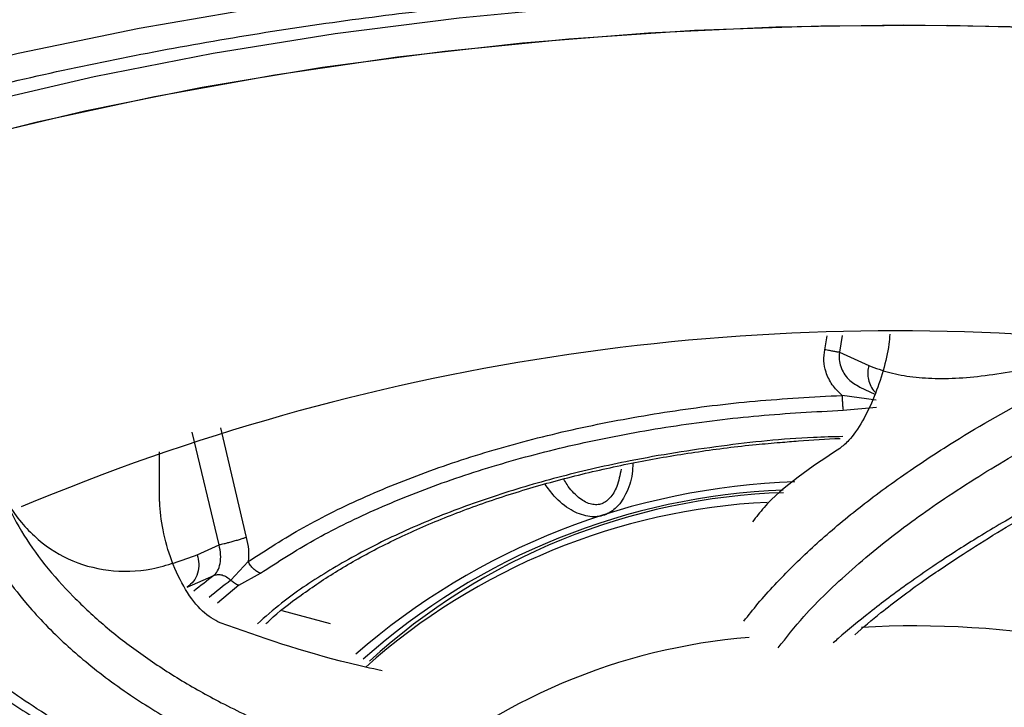
# Model space of a CAD drawing. Units: inches. Extents: x 0 to 84, y -21 to 124.
# Drawn here: x 41 to 42, y 75 to 76 of the extents above; entities that cross this region are included whole.
import ezdxf

# ---------------------------------------------------------------- set-up
doc = ezdxf.new("R2010")
doc.units = ezdxf.units.IN
doc.header["$MEASUREMENT"] = 0
doc.layers.add('1', color=4, linetype='Continuous')
doc.layers.add('EXPORT', color=7, linetype='Continuous')

# ---------------------------------------------------------------- blocks, each defined once
blk = doc.blocks.new('3.65-2')
at = {"layer": '1', "color": 3, "linetype": 'Continuous', "lineweight": 25}
for p, q in [((0.0292, -0.65926), (0.03086, -0.64992)), ((0.04111, -0.64966), (0.03913, -0.66101)), ((0.03913, -0.66101), (0.05893, -0.66994)), ((0.05299, -0.68447), (0.06317, -0.68932)), ((0.06406, -0.69327), (0.0409, -0.69008)), ((0.04167, -0.70008), (0.06429, -0.69806)), ((-0.37968, -0.79104), (-0.39783, -0.71492)), ((-0.37886, -0.71198), (-0.36141, -0.78597)), ((-0.41991, -0.75945), (-0.42001, -0.72813)), ((-0.39445, -0.79763), (-0.37968, -0.79104)), ((-0.36007, -0.8022), (-0.37181, -0.81485)), ((-0.36651, -0.81823), (-0.35187, -0.81013)), ((-0.4012, -0.81942), (-0.38339, -0.81174)), ((-0.36651, -0.81823), (-0.38086, -0.83024)), ((-0.33727, -0.83519), (-0.30483, -0.84406))]:
    blk.add_line(p, q, dxfattribs=at)
at = {"layer": '1', "color": 3, "linetype": 'Continuous', "lineweight": 25, "flags": 128}
for points in [[(-0.88632, -0.57834), (-0.81819, -0.55009), (-0.74678, -0.52395), (-0.67234, -0.50001), (-0.59514, -0.47836), (-0.51547, -0.45909), (-0.43362, -0.44225), (-0.34989, -0.42792), (-0.26458, -0.41614), (-0.178, -0.40695), (-0.09047, -0.4004), (-0.0023, -0.3965), (0.08617, -0.39527), (0.17463, -0.39672)], [(-0.89241, -0.6186), (-0.82896, -0.58925), (-0.76198, -0.56192), (-0.69173, -0.53674), (-0.61849, -0.51378), (-0.54253, -0.49315), (-0.46415, -0.47492), (-0.38366, -0.45916), (-0.30137, -0.44593), (-0.21759, -0.43528), (-0.13265, -0.42726), (-0.04687, -0.4219), (0.03941, -0.41921), (0.12585, -0.41921), (0.21212, -0.4219)], [(-0.89241, -0.6186), (-0.82896, -0.58925), (-0.76198, -0.56192), (-0.69173, -0.53674), (-0.61849, -0.51378), (-0.54253, -0.49315), (-0.46415, -0.47492), (-0.38366, -0.45916), (-0.30137, -0.44593), (-0.21759, -0.43528), (-0.13265, -0.42726), (-0.04687, -0.4219), (0.03941, -0.41921), (0.12585, -0.41921), (0.21212, -0.4219)], [(-0.91949, -0.65686), (-0.85843, -0.62632), (-0.79365, -0.59777), (-0.72541, -0.5713), (-0.65398, -0.54703), (-0.57964, -0.52505), (-0.5027, -0.50545), (-0.42344, -0.4883), (-0.34218, -0.47367), (-0.25925, -0.46162), (-0.17497, -0.4522), (-0.08967, -0.44545), (-0.00369, -0.44139), (0.08263, -0.44003), (0.16895, -0.44139)], [(-0.89132, -0.64229), (-0.82912, -0.61296), (-0.76339, -0.58561), (-0.69439, -0.56036), (-0.62239, -0.5373), (-0.54765, -0.51653), (-0.47048, -0.49812), (-0.39117, -0.48214), (-0.31002, -0.46866), (-0.22736, -0.45773), (-0.14349, -0.44939), (-0.05876, -0.44367), (0.02653, -0.4406), (0.11203, -0.44019), (0.19742, -0.44243)]]:
    blk.add_lwpolyline(points, dxfattribs=at)
at = {"layer": '1', "color": 3, "linetype": 'Continuous', "lineweight": 25}
for centre, radius, start, end in [((0.07619, -2.16795), 1.52143, 84.68915, 112.80062), ((0.02423, -1.2236), 0.47533, 91.84494, 130.97614), ((0.01895, -1.20773), 0.45409, 92.25192, 131.59766), ((0.01551, -1.19122), 0.4357, 91.84565, 132.37496), ((0.01246, -1.20231), 0.4406, 92.86681, 131.71921), ((-0.1707, -1.09501), 0.35423, 126.9019, 129.65635), ((-0.16649, -1.08841), 0.34204, 126.88987, 130.0305), ((0.08955, -1.48294), 0.63727, 66.3991, 93.19006), ((0.01054, -1.25909), 0.4069, 94.57083, 131.32052)]:
    blk.add_arc(centre, radius, start, end, dxfattribs=at)
at = {"layer": '1', "linetype": 'Continuous', "lineweight": 25}
blk.add_open_spline([(1.64824, -1.36689), (1.66153, -1.35573), (1.69609, -1.32674), (1.7414, -1.27926), (1.78447, -1.22757), (1.8168, -1.18118), (1.8407, -1.1407), (1.8577, -1.10683), (1.87118, -1.07567), (1.88298, -1.04343), (1.8932, -1.0082), (1.90053, -0.97354), (1.90488, -0.94272), (1.90722, -0.91418), (1.90806, -0.88012), (1.90584, -0.83966), (1.89902, -0.79456), (1.88788, -0.74905), (1.87153, -0.70147), (1.8496, -0.65323), (1.82364, -0.60741), (1.7945, -0.56403), (1.76036, -0.52032), (1.71975, -0.47539), (1.66345, -0.42115), (1.58905, -0.36056), (1.4929, -0.29583), (1.40711, -0.24752), (1.33685, -0.21257), (1.28489, -0.18862), (1.22915, -0.16489), (1.16949, -0.14153), (1.10586, -0.11872), (1.0417, -0.09778), (0.98466, -0.08082), (0.94009, -0.06853), (0.90965, -0.06058), (0.88737, -0.05498), (0.86396, -0.04925), (0.83134, -0.04159), (0.78466, -0.03132), (0.72494, -0.01929), (0.65174, -0.00619), (0.56462, 0.00714), (0.46321, 0.01971), (0.35049, 0.03006), (0.23294, 0.03689), (0.09986, 0.04022), (-0.04286, 0.03831), (-0.19162, 0.02987), (-0.32583, 0.01682), (-0.44526, 0.00068), (-0.54995, -0.01717), (-0.63967, -0.03541), (-0.71439, -0.0528), (-0.7706, -0.06733), (-0.81806, -0.0805), (-0.8659, -0.09461), (-0.92592, -0.11375), (-0.99672, -0.13856), (-1.07191, -0.16792), (-1.14437, -0.19956), (-1.21564, -0.23404), (-1.28194, -0.26984), (-1.34135, -0.30571), (-1.3895, -0.33769), (-1.43159, -0.36809), (-1.47168, -0.39966), (-1.51091, -0.43358), (-1.54842, -0.46952), (-1.58369, -0.50731), (-1.61744, -0.54821), (-1.64545, -0.58748), (-1.66813, -0.62428), (-1.68482, -0.65524), (-1.69819, -0.68374), (-1.70873, -0.70955), (-1.71802, -0.73575), (-1.72683, -0.76554), (-1.73458, -0.7999), (-1.73955, -0.83349), (-1.74182, -0.86205), (-1.74247, -0.88387), (-1.74227, -0.90459), (-1.74098, -0.92869), (-1.73772, -0.95824), (-1.7321, -0.98975), (-1.72477, -1.01952), (-1.71697, -1.045), (-1.7092, -1.06676), (-1.70128, -1.08651), (-1.69261, -1.10605), (-1.68251, -1.12669), (-1.67012, -1.14969), (-1.65388, -1.17688), (-1.63192, -1.20978), (-1.60212, -1.24836), (-1.57837, -1.27707), (-1.56282, -1.29242), (-1.56173, -1.2935)], degree=3, knots=[0, 0, 0, 0, 0.010115, 0.026289, 0.041005, 0.054071, 0.065101, 0.07408, 0.081202, 0.089598, 0.099262, 0.10849, 0.116285, 0.122887, 0.130302, 0.142292, 0.15377, 0.164868, 0.17741, 0.190884, 0.203015, 0.214293, 0.226502, 0.239685, 0.252955, 0.274578, 0.295816, 0.316866, 0.325925, 0.335314, 0.345053, 0.355141, 0.365578, 0.376339, 0.385773, 0.392127, 0.396706, 0.399517, 0.402117, 0.407146, 0.413963, 0.422567, 0.432957, 0.445134, 0.459097, 0.474846, 0.491076, 0.506534, 0.52827, 0.54827, 0.566535, 0.583064, 0.597858, 0.610863, 0.621876, 0.630876, 0.636204, 0.643601, 0.653086, 0.664659, 0.678138, 0.691169, 0.703032, 0.717674, 0.730022, 0.740082, 0.749457, 0.759313, 0.769649, 0.780375, 0.791222, 0.802378, 0.814977, 0.823677, 0.832271, 0.839814, 0.8463, 0.85258, 0.860264, 0.869391, 0.879046, 0.886002, 0.891232, 0.895714, 0.901818, 0.909651, 0.918332, 0.926016, 0.932584, 0.938056, 0.942898, 0.948061, 0.953547, 0.959419, 0.966696, 0.975728, 0.986513, 0.999049, 1, 1, 1, 1], dxfattribs=at)
at = {"layer": '1', "color": 3, "linetype": 'Continuous', "lineweight": 25}
for points, knots in [([(-1.32623, -1.09422), (-1.32628, -1.08751), (-1.32642, -1.06753), (-1.32138, -1.03397), (-1.31153, -0.99508), (-1.29724, -0.9576), (-1.27957, -0.92199), (-1.25798, -0.88691), (-1.23255, -0.85242), (-1.20333, -0.81856), (-1.17037, -0.78543), (-1.13375, -0.75311), (-1.09355, -0.72169), (-1.04987, -0.69128), (-1.00283, -0.66199), (-0.95255, -0.63391), (-0.89919, -0.60715), (-0.84291, -0.5818), (-0.78387, -0.55794), (-0.72229, -0.53567), (-0.65835, -0.51507), (-0.5923, -0.4962), (-0.52437, -0.47914), (-0.45487, -0.46394), (-0.38413, -0.45066), (-0.31264, -0.43936), (-0.24117, -0.43008), (-0.17146, -0.42291), (-0.10762, -0.41795), (-0.05165, -0.41484), (0.01036, -0.41241), (0.05439, -0.41205), (0.08263, -0.41182)], [0, 0, 0, 0, 0.019734, 0.058797, 0.098731, 0.134187, 0.169287, 0.204092, 0.238676, 0.273108, 0.307443, 0.341722, 0.375974, 0.410219, 0.444465, 0.478722, 0.512993, 0.547276, 0.581567, 0.615859, 0.650141, 0.684396, 0.718601, 0.752722, 0.786702, 0.820442, 0.853746, 0.886155, 0.916275, 0.940724, 0.961983, 1, 1, 1, 1]), ([(0.08263, -0.41182), (0.1111, -0.41205), (0.15095, -0.41237), (0.20955, -0.41453), (0.25915, -0.41709), (0.31796, -0.42135), (0.37921, -0.42713), (0.44268, -0.4346), (0.5073, -0.44382), (0.57237, -0.4548), (0.63731, -0.46755), (0.70167, -0.48205), (0.76504, -0.49827), (0.82707, -0.51617), (0.88747, -0.53569), (0.94595, -0.55677), (1.00228, -0.57934), (1.05625, -0.60333), (1.10765, -0.62864), (1.15633, -0.6552), (1.20212, -0.6829), (1.24489, -0.71168), (1.28454, -0.74142), (1.32097, -0.77206), (1.35409, -0.8035), (1.38385, -0.83569), (1.41019, -0.86857), (1.43307, -0.90212), (1.45239, -0.93634), (1.46824, -0.97127), (1.47994, -1.007), (1.48647, -1.03209), (1.48784, -1.04527), (1.48795, -1.04627)], [0, 0, 0, 0, 0.040219, 0.056305, 0.08301, 0.110665, 0.140264, 0.171081, 0.202821, 0.235247, 0.268192, 0.301529, 0.335162, 0.369019, 0.403042, 0.437185, 0.471414, 0.505699, 0.540021, 0.574365, 0.608724, 0.643099, 0.677499, 0.711942, 0.746457, 0.781092, 0.815914, 0.851012, 0.886505, 0.922538, 0.959285, 0.996927, 1, 1, 1, 1]), ([(-0.02533, -0.84236), (-0.02224, -0.83846), (-0.01582, -0.83035), (-0.00474, -0.81797), (0.00749, -0.80533), (0.02043, -0.79302), (0.03405, -0.78096), (0.0484, -0.76909), (0.06381, -0.75715), (0.08032, -0.74517), (0.09797, -0.73315), (0.12759, -0.71419), (0.17323, -0.68819), (0.24033, -0.65542), (0.29284, -0.63478), (0.31958, -0.62427)], [0, 0, 0, 0, 0.055021, 0.11433, 0.172403, 0.229298, 0.282511, 0.335704, 0.388912, 0.442173, 0.495531, 0.549036, 0.694928, 0.844688, 1, 1, 1, 1]), ([(0.05893, -0.66994), (0.06358, -0.67166), (0.07288, -0.67508), (0.08861, -0.67785), (0.10579, -0.67894), (0.12467, -0.67822), (0.15259, -0.67496), (0.19326, -0.66617), (0.25089, -0.64901), (0.29629, -0.63253), (0.31959, -0.62407)], [0, 0, 0, 0, 0.084281, 0.168842, 0.25393, 0.339803, 0.426735, 0.606708, 0.798198, 1, 1, 1, 1]), ([(-0.00215, -0.86047), (0.00335, -0.85343), (0.01684, -0.83615), (0.04654, -0.80766), (0.07877, -0.78158), (0.10773, -0.76112), (0.12941, -0.74694), (0.15348, -0.73235), (0.1781, -0.71851), (0.20239, -0.7058), (0.22717, -0.69361), (0.25372, -0.68133), (0.28232, -0.66901), (0.30868, -0.65832), (0.32506, -0.65209), (0.33231, -0.64934)], [0, 0, 0, 0, 0.102879, 0.252471, 0.402022, 0.464249, 0.534194, 0.597201, 0.665689, 0.72661, 0.775762, 0.839106, 0.903831, 0.957397, 1, 1, 1, 1]), ([(0.07314, -0.64884), (0.07299, -0.65105), (0.07248, -0.65889), (0.06879, -0.67384), (0.06265, -0.69188), (0.05452, -0.70847), (0.04635, -0.72035), (0.04138, -0.72425), (0.03933, -0.72586)], [0, 0, 0, 0, 0.068509, 0.242268, 0.423921, 0.624491, 0.845361, 1, 1, 1, 1]), ([(0.0409, -0.69008), (0.03854, -0.68781), (0.03386, -0.68333), (0.03001, -0.67502), (0.02827, -0.66684), (0.02889, -0.66178), (0.0292, -0.65926)], [0, 0, 0, 0, 0.281772, 0.559641, 0.780969, 1, 1, 1, 1]), ([(0.03913, -0.66101), (0.03871, -0.66095), (0.03782, -0.66083), (0.03548, -0.66043), (0.03254, -0.6599), (0.03031, -0.65948), (0.0292, -0.65926)], [0, 0, 0, 0, 0.2370032, 0.4892504, 0.7472084, 1, 1, 1, 1]), ([(0.41332, -0.66185), (0.40323, -0.66513), (0.38067, -0.67248), (0.34488, -0.68516), (0.30826, -0.69917), (0.27643, -0.71238), (0.25025, -0.72395), (0.2283, -0.73418), (0.20713, -0.74461), (0.18684, -0.75504), (0.16725, -0.76565), (0.14938, -0.77586), (0.13367, -0.78529), (0.11198, -0.79887), (0.08662, -0.81595), (0.06011, -0.83595), (0.04353, -0.84938), (0.0361, -0.85618), (0.03501, -0.85718)], [0, 0, 0, 0, 0.056392, 0.126126, 0.209136, 0.280371, 0.331722, 0.386339, 0.435136, 0.488004, 0.542123, 0.592935, 0.639506, 0.681911, 0.794687, 0.894605, 0.98452, 1, 1, 1, 1]), ([(0.03913, -0.66101), (0.03899, -0.66264), (0.03869, -0.66592), (0.03987, -0.6708), (0.04208, -0.67529), (0.04607, -0.68048), (0.05028, -0.68288), (0.05301, -0.68443)], [0, 0, 0, 0, 0.165058, 0.333217, 0.504485, 0.678303, 1, 1, 1, 1]), ([(0.0495, -0.85166), (0.05521, -0.84669), (0.06904, -0.83469), (0.09379, -0.81647), (0.1204, -0.79841), (0.14545, -0.78276), (0.17226, -0.76712), (0.20379, -0.75013), (0.24224, -0.73118), (0.28895, -0.71038), (0.34743, -0.68696), (0.39446, -0.67132), (0.41972, -0.66293)], [0, 0, 0, 0, 0.080614, 0.195073, 0.288014, 0.362391, 0.436144, 0.5278, 0.622896, 0.728477, 0.85416, 1, 1, 1, 1]), ([(0.05893, -0.66994), (0.05867, -0.67128), (0.05812, -0.67408), (0.0584, -0.67848), (0.05969, -0.68282), (0.06147, -0.6862), (0.06307, -0.6877), (0.06357, -0.68816)], [0, 0, 0, 0, 0.202352, 0.421607, 0.653781, 0.892999, 1, 1, 1, 1]), ([(-0.36006, -0.8022), (-0.34797, -0.79438), (-0.32377, -0.77875), (-0.28132, -0.75797), (-0.23497, -0.73945), (-0.1848, -0.7236), (-0.13151, -0.71052), (-0.07569, -0.70047), (-0.01805, -0.69326), (0.02125, -0.69114), (0.0409, -0.69008)], [0, 0, 0, 0, 0.125, 0.2499999, 0.3749999, 0.4999999, 0.6249999, 0.7499999, 0.875, 1, 1, 1, 1]), ([(0.0409, -0.69008), (0.04094, -0.69109), (0.04103, -0.69311), (0.04122, -0.69591), (0.04144, -0.69837), (0.04159, -0.69951), (0.04167, -0.70008)], [0, 0, 0, 0, 0.250001, 0.5, 0.75, 1, 1, 1, 1]), ([(-0.35187, -0.81013), (-0.34015, -0.80254), (-0.3167, -0.78738), (-0.27527, -0.76703), (-0.22968, -0.74872), (-0.17985, -0.73297), (-0.12692, -0.71999), (-0.07187, -0.71015), (-0.01551, -0.70315), (0.02261, -0.7011), (0.04167, -0.70008)], [0, 0, 0, 0, 0.123526, 0.247031, 0.373538, 0.5, 0.626507, 0.752969, 0.876496, 1, 1, 1, 1]), ([(0.04135, -0.71791), (0.03475, -0.71807), (0.00713, -0.71873), (-0.04132, -0.7239), (-0.09817, -0.73286), (-0.14868, -0.7444), (-0.19284, -0.7573), (-0.23444, -0.77248), (-0.27298, -0.78984), (-0.30758, -0.80913), (-0.33481, -0.82733), (-0.34856, -0.83957), (-0.35385, -0.84427)], [0, 0, 0, 0, 0.0406, 0.169688, 0.302382, 0.406154, 0.509884, 0.615864, 0.721802, 0.827782, 0.933719, 1, 1, 1, 1]), ([(-0.3481, -0.84428), (-0.34726, -0.84345), (-0.34046, -0.83681), (-0.32449, -0.82463), (-0.29994, -0.80807), (-0.27168, -0.79232), (-0.24046, -0.77765), (-0.20653, -0.76431), (-0.17043, -0.75252), (-0.13288, -0.74248), (-0.09473, -0.73426), (-0.0562, -0.72785), (-0.02489, -0.72382), (-0.00624, -0.72227), (-0.00077, -0.72182)], [0, 0, 0, 0, 0.013146, 0.105843, 0.201111, 0.297819, 0.395353, 0.49327, 0.59116, 0.687814, 0.781673, 0.872194, 0.962521, 1, 1, 1, 1]), ([(-0.00077, -0.72182), (0.00329, -0.72145), (0.01665, -0.72022), (0.03018, -0.71957), (0.0396, -0.71912)], [0, 0, 0, 0, 0.304466, 1, 1, 1, 1]), ([(-0.53633, -0.7313), (-0.53227, -0.74196), (-0.52421, -0.76313), (-0.50527, -0.78606), (-0.4821, -0.80187), (-0.45507, -0.80932), (-0.42537, -0.80885), (-0.40475, -0.80137), (-0.39445, -0.79763)], [0, 0, 0, 0, 0.168558, 0.334712, 0.49893, 0.667584, 0.833986, 1, 1, 1, 1]), ([(0.03933, -0.72586), (0.02009, -0.73861), (-0.00343, -0.75421), (-0.01704, -0.7722), (-0.01952, -0.77547)], [0, 0, 0, 0, 0.81796, 1, 1, 1, 1]), ([(-0.53633, -0.7315), (-0.5296, -0.74852), (-0.51636, -0.78203), (-0.48597, -0.81915), (-0.45713, -0.84597), (-0.43311, -0.86456), (-0.40689, -0.8818), (-0.37732, -0.89838), (-0.34405, -0.9143), (-0.30644, -0.92935), (-0.27755, -0.93953), (-0.26084, -0.9444), (-0.25827, -0.94515)], [0, 0, 0, 0, 0.178586, 0.351806, 0.43712, 0.521834, 0.606116, 0.690103, 0.78521, 0.882418, 0.98192, 1, 1, 1, 1]), ([(-0.10033, -0.7358), (-0.10043, -0.73818), (-0.10074, -0.74557), (-0.10436, -0.75646), (-0.11031, -0.76521), (-0.11615, -0.76946), (-0.1207, -0.77136), (-0.12559, -0.77217), (-0.13291, -0.7717), (-0.14288, -0.76759), (-0.15277, -0.75967), (-0.15764, -0.75279), (-0.15962, -0.74998)], [0, 0, 0, 0, 0.075849, 0.235366, 0.370087, 0.427993, 0.484359, 0.54096, 0.59875, 0.733319, 0.891493, 1, 1, 1, 1]), ([(-0.10828, -0.73979), (-0.10905, -0.7438), (-0.11042, -0.75094), (-0.11462, -0.75846), (-0.11877, -0.76209), (-0.12207, -0.76362), (-0.12563, -0.76406), (-0.1309, -0.76315), (-0.13784, -0.75876), (-0.14362, -0.75258), (-0.14622, -0.74784), (-0.14691, -0.74658)], [0, 0, 0, 0, 0.191228, 0.340941, 0.405116, 0.465531, 0.52592, 0.590099, 0.739875, 0.930886, 1, 1, 1, 1]), ([(-0.55486, -0.75041), (-0.55292, -0.75605), (-0.54858, -0.76866), (-0.53893, -0.78889), (-0.52619, -0.80979), (-0.51218, -0.82814), (-0.49859, -0.84335), (-0.48563, -0.85617), (-0.47143, -0.86861), (-0.45641, -0.88056), (-0.44017, -0.89214), (-0.42367, -0.90275), (-0.40768, -0.91209), (-0.38369, -0.92501), (-0.35148, -0.94011), (-0.31031, -0.95588), (-0.28125, -0.9657), (-0.26552, -0.97011), (-0.26321, -0.97076)], [0, 0, 0, 0, 0.056392, 0.126125, 0.209136, 0.280371, 0.331722, 0.386339, 0.435136, 0.488004, 0.542123, 0.592935, 0.639506, 0.681911, 0.794687, 0.894605, 0.98452, 1, 1, 1, 1]), ([(-0.37899, -0.84368), (-0.38302, -0.84148), (-0.39108, -0.83708), (-0.40264, -0.82187), (-0.412, -0.80253), (-0.41804, -0.78145), (-0.41982, -0.76703), (-0.4199, -0.76035), (-0.41991, -0.75945)], [0, 0, 0, 0, 0.2034094, 0.4068196, 0.608577, 0.7986465, 0.9729593, 1, 1, 1, 1]), ([(-0.27594, -0.98845), (-0.29277, -0.98468), (-0.33409, -0.97543), (-0.39419, -0.95572), (-0.44383, -0.93467), (-0.47919, -0.91605), (-0.5022, -0.90226), (-0.52431, -0.88711), (-0.54379, -0.87178), (-0.5603, -0.85683), (-0.57499, -0.84172), (-0.58855, -0.82569), (-0.60072, -0.80862), (-0.61015, -0.79305), (-0.61492, -0.78347), (-0.61703, -0.77923)], [0, 0, 0, 0, 0.102879, 0.252471, 0.402022, 0.464249, 0.534194, 0.597201, 0.665689, 0.72661, 0.775762, 0.839106, 0.903831, 0.957397, 1, 1, 1, 1]), ([(-0.38339, -0.81174), (-0.38244, -0.81076), (-0.38057, -0.80882), (-0.3789, -0.80378), (-0.37841, -0.79757), (-0.37925, -0.79321), (-0.37968, -0.79104)], [0, 0, 0, 0, 0.257795, 0.509273, 0.755229, 1, 1, 1, 1]), ([(-0.36141, -0.78597), (-0.362, -0.78617), (-0.36324, -0.78658), (-0.36561, -0.78731), (-0.36832, -0.78812), (-0.37121, -0.78894), (-0.374, -0.78969), (-0.37642, -0.79031), (-0.37837, -0.79078), (-0.37925, -0.79095), (-0.37968, -0.79104)], [0, 0, 0, 0, 0.112968, 0.235843, 0.366303, 0.500848, 0.635261, 0.765351, 0.88768, 1, 1, 1, 1]), ([(-0.36141, -0.78597), (-0.36076, -0.78872), (-0.35947, -0.79422), (-0.35987, -0.79954), (-0.36006, -0.8022)], [0, 0, 0, 0, 0.5004219, 1, 1, 1, 1]), ([(-0.39445, -0.79763), (-0.39398, -0.79967), (-0.39302, -0.80385), (-0.39402, -0.81018), (-0.39671, -0.81577), (-0.39973, -0.81823), (-0.4012, -0.81942)], [0, 0, 0, 0, 0.2432117, 0.5000003, 0.7567884, 1, 1, 1, 1]), ([(-0.61857, -0.79914), (-0.61562, -0.80436), (-0.60534, -0.82259), (-0.58108, -0.84877), (-0.54957, -0.8771), (-0.51724, -0.90017), (-0.48567, -0.91896), (-0.45449, -0.93475), (-0.42145, -0.94931), (-0.38074, -0.96452), (-0.3333, -0.97941), (-0.29747, -0.98763), (-0.28034, -0.99157)], [0, 0, 0, 0, 0.054416, 0.190019, 0.303866, 0.406292, 0.504981, 0.584381, 0.664351, 0.76423, 0.887288, 1, 1, 1, 1]), ([(-0.35187, -0.81013), (-0.35269, -0.80976), (-0.35433, -0.80904), (-0.35662, -0.80717), (-0.35864, -0.80487), (-0.35959, -0.80309), (-0.36006, -0.8022)], [0, 0, 0, 0, 0.249999, 0.499999, 0.750001, 1, 1, 1, 1]), ([(-0.38339, -0.81174), (-0.38254, -0.81142), (-0.38082, -0.81076), (-0.37773, -0.81114), (-0.37458, -0.81244), (-0.37273, -0.81405), (-0.37181, -0.81485)], [0, 0, 0, 0, 0.249997, 0.499998, 0.749999, 1, 1, 1, 1]), ([(-0.36651, -0.81823), (-0.36745, -0.81784), (-0.36933, -0.81708), (-0.37098, -0.81559), (-0.37181, -0.81485)], [0, 0, 0, 0, 0.4999981, 1, 1, 1, 1]), ([(-0.26971, -0.87599), (-0.27716, -0.87431), (-0.31809, -0.86504), (-0.35159, -0.85329), (-0.37899, -0.84368)], [0, 0, 0, 0, 0.182102, 1, 1, 1, 1])]:
    blk.add_open_spline(points, degree=3, knots=knots, dxfattribs=at)
blk = doc.blocks.new('2020 RELAY')
at = {"layer": '1', "color": 3, "linetype": 'Continuous', "lineweight": 25}
blk.add_open_spline([(44.62402, 74.17922), (44.65358, 74.21727), (44.67597, 74.25723), (44.70715, 74.34066), (44.71596, 74.38412), (44.71915, 74.45171), (44.71854, 74.47463), (44.71394, 74.52125), (44.70994, 74.54499), (44.6931, 74.61617), (44.67547, 74.66391), (44.62825, 74.75951), (44.59866, 74.80736), (44.54549, 74.87891), (44.52637, 74.90262), (44.48568, 74.94939), (44.46408, 74.97251), (44.39564, 75.041), (44.34516, 75.08553), (44.26236, 75.15044), (44.23358, 75.17176), (44.17365, 75.21374), (44.14246, 75.23441), (44.04639, 75.29471), (43.97871, 75.33286), (43.83634, 75.40507), (43.76165, 75.43913), (43.64432, 75.48707), (43.60432, 75.50252), (43.54297, 75.52489), (43.52227, 75.53223), (43.48061, 75.54655), (43.45965, 75.55355), (43.35417, 75.5877), (43.26766, 75.61239), (43.09047, 75.65662), (42.9998, 75.67617), (42.86061, 75.70162), (42.81368, 75.70945), (42.71875, 75.7238), (42.6706, 75.73034), (42.52604, 75.74774), (42.42928, 75.75647), (42.23502, 75.76839), (42.13751, 75.77158), (41.99069, 75.77218), (41.94165, 75.77168), (41.84339, 75.76926), (41.79406, 75.76734), (41.64646, 75.75943), (41.54953, 75.75136), (41.35847, 75.72983), (41.26434, 75.71635), (41.07888, 75.68398), (40.98755, 75.66507), (40.80777, 75.62161), (40.72082, 75.59742), (40.55294, 75.54436), (40.47195, 75.51549), (40.31584, 75.45307), (40.24072, 75.41952), (40.15062, 75.37461), (40.13277, 75.36547), (40.09766, 75.34699), (40.08037, 75.33764), (40.02933, 75.30928), (39.99639, 75.28996), (39.90077, 75.23078), (39.84129, 75.18971), (39.73102, 75.10452), (39.68022, 75.0604), (39.61092, 74.99203), (39.58891, 74.96879), (39.54782, 74.92217), (39.52868, 74.89876), (39.47553, 74.82829), (39.44574, 74.781), (39.3978, 74.6862), (39.37965, 74.63868), (39.36486, 74.57941), (39.3623, 74.56756), (39.358, 74.54388), (39.35625, 74.53203), (39.3523, 74.49683), (39.35137, 74.47374), (39.35361, 74.4056), (39.36181, 74.36171), (39.39185, 74.27736), (39.41369, 74.23688), (39.44274, 74.19828)], degree=3, knots=[0, 0, 0, 0, 0.03125, 0.03125, 0.0625, 0.0625, 0.078125, 0.078125, 0.09375, 0.09375, 0.125, 0.125, 0.15625, 0.15625, 0.171875, 0.171875, 0.1875, 0.1875, 0.21875, 0.21875, 0.234375, 0.234375, 0.25, 0.25, 0.28125, 0.28125, 0.3125, 0.3125, 0.328125, 0.328125, 0.335937, 0.335937, 0.34375, 0.34375, 0.375, 0.375, 0.40625, 0.40625, 0.421875, 0.421875, 0.4375, 0.4375, 0.46875, 0.46875, 0.5, 0.5, 0.515625, 0.515625, 0.53125, 0.53125, 0.5625, 0.5625, 0.59375, 0.59375, 0.625, 0.625, 0.65625, 0.65625, 0.6875, 0.6875, 0.71875, 0.71875, 0.726562, 0.726562, 0.734375, 0.734375, 0.75, 0.75, 0.78125, 0.78125, 0.8125, 0.8125, 0.828125, 0.828125, 0.84375, 0.84375, 0.875, 0.875, 0.90625, 0.90625, 0.914062, 0.914062, 0.921875, 0.921875, 0.9375, 0.9375, 0.96875, 0.96875, 1, 1, 1, 1], dxfattribs=at)
at = {"layer": 'EXPORT', "color": 1}
blk.add_blockref('3.65-2', (41.96998, 75.73301), dxfattribs=at)

msp = doc.modelspace()

# ---------------------------------------------------------------- block references
msp.add_blockref('2020 RELAY', (0.00001, 0.5))

doc.saveas('drawing.dxf')
